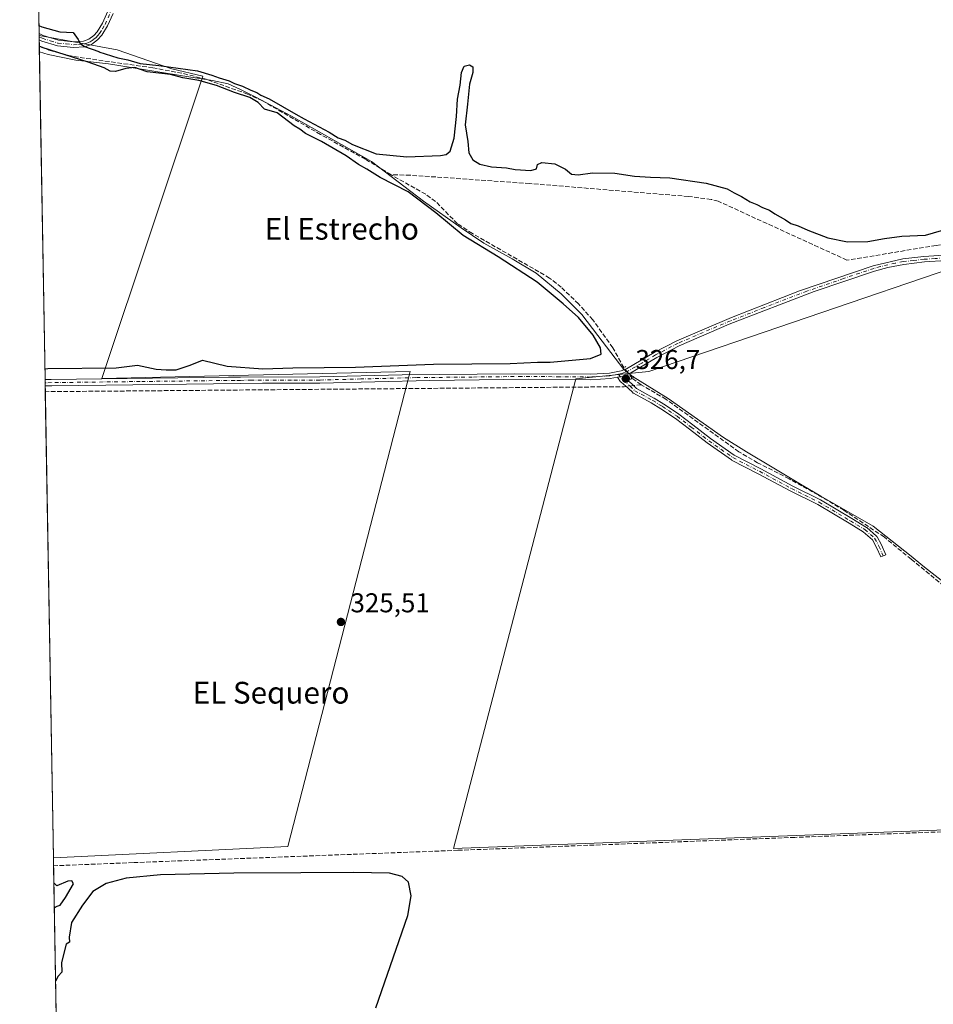
# Model space of a CAD drawing. Units: metres. Extents: x 621779 to 625251, y 4690157 to 4692541.
# Drawn here: x 621779 to 622115, y 4691715 to 4692077 of the extents above; entities that cross this region are included whole.
import ezdxf
from ezdxf.enums import TextEntityAlignment as Align

# ---------------------------------------------------------------- set-up
doc = ezdxf.new("R2010")
doc.units = ezdxf.units.M
doc.header["$MEASUREMENT"] = 0
for name, pattern in [('DGN Style 3', [2.307223458686699, 1.648016756204785, -0.6592067024819142]), ('DGN Style 4', [2.6384748266838614, 1.318413404963828, -0.6592067024819142, 0.001648016756204785, -0.6592067024819142]), ('DGN Style 5', [1.1536117293433497, 0.4944050268614355, -0.6592067024819142])]:
    doc.linetypes.add(name, pattern=pattern)
for name, color, linetype, lineweight in [('Camino Cxs', 7, 'Continuous', 0), ('Camino eje', 30, 'DGN Style 4', 13), ('Comarca CxS', 21, 'Continuous', 0), ('Comunidad Autónoma CxS', 142, 'Continuous', 0), ('Corriente artificial lineal', 4, 'DGN Style 3', 13), ('Corriente artificial lineal oculto', 135, 'DGN Style 4', 13), ('Cultivos herbáceos CxS', 92, 'Continuous', 0), ('Curva de nivel maestra', 30, 'Continuous', 30), ('Municipio', 91, 'Continuous', 13), ('Municipio CxS', 4, 'Continuous', 0), ('Pista no pavimentada Cxs', 111, 'Continuous', 0), ('Pista no pavimentada eje', 91, 'DGN Style 4', 0), ('Provincia CxS', 1, 'Continuous', 0), ('Puente lineal', 2, 'DGN Style 5', 0), ('Punto de cota en terreno', 7, 'Continuous', 0), ('Rótulo de punto de cota en terreno', 7, 'Continuous', 0), ('Suelo desnudo CxS', 253, 'Continuous', 0), ('Texto cartográfico', 7, 'Continuous', 0)]:
    doc.layers.add(name, color=color, linetype=linetype, lineweight=lineweight)
doc.styles.add('Style-Arial', font='txt')

# ---------------------------------------------------------------- blocks, each defined once
blk = doc.blocks.new('*U8')
at = {"layer": 'Cultivos herbáceos CxS', "color": 92, "linetype": 'Continuous', "lineweight": 0}
blk.add_polyline3d([(621795.0310000004, 4691575.756100001, 324.8723999999929), (621791.6705999998, 4691768.8781, 326.0099999999948), (621877.9121000003, 4691772.966600001, 325.9248999999982), (621922.8914000001, 4691947.5919, 325.6460999999982), (621809.5445999998, 4691944.989700001, 325.2655999999988), (621846.5839999998, 4692056.108100001, 324.6233000000066), (621835.2698999997, 4692058.802100001, 324.9296000000031), (621815.1832999998, 4692065.8323, 324.7767000000022), (621786.4124999996, 4692071.063800001, 325.1177000000025), (621783.8169, 4692220.234099999, 325.1849999999977), (621811.8410999998, 4692220.234099999, 325.2845999999991), (621823.7474999996, 4692311.515500001, 325.7630999999965), (621937.5464000005, 4692296.371099999, 325.7740999999951), (621946.5624000002, 4692390.3946, 325.6756000000024), (621838.2994999997, 4692405.442700001, 325.9238999999943), (621842.2682999996, 4692457.036499999, 325.2146999999969), (621830.3620999996, 4692459.682499999, 324.5483999999997), (621780.1767999995, 4692429.433800001, 324.287599999996), (621779.29, 4692480.4, 324.6582999999956), (622853.6522000004, 4692499.359400001, 328.4891999999964)], dxfattribs=at)
blk.add_polyline3d([(622010.6282000003, 4691947.635500001, 326.4305000000023), (621983.7456999999, 4691944.9461, 325.936400000006), (621938.7664000001, 4691772.3051, 326.107799999998), (622219.8868000006, 4691782.888499999, 327.1352999999945), (622234.1436000001, 4691781.187999999, 327.1790000000037), (622259.3370000003, 4691762.426899999, 327.0969999999944), (622357.2330999998, 4691778.301899999, 326.1575000000012), (622127.0450999998, 4691987.323100001, 326.1851000000024)], close=True, dxfattribs=at)
blk = doc.blocks.new('5PATER')
at = {"layer": 'Suelo desnudo CxS', "linetype": 'Continuous', "lineweight": 0}
h = blk.add_hatch(color=51, dxfattribs=at)
edge = h.paths.add_edge_path()
edge.add_ellipse((0, 0), major_axis=(-0.1095731443231308, -0.1110710700762829), ratio=0.9994222409660322, start_angle=0, end_angle=360)

msp = doc.modelspace()

# ---------------------------------------------------------------- linework, layer by layer
at = {"layer": 'Camino Cxs', "color": 7, "linetype": 'Continuous', "lineweight": 0, "extrusion": (0.0002234031814198392, -0.01294700625035862, 0.999916159045433), "elevation": -60283.65289611363, "flags": 128}
msp.add_lwpolyline([(621786.3519084755, 4691682.215296261), (621786.311001617, 4691684.585794944)], dxfattribs=at)
at = {"layer": 'Camino Cxs', "color": 7, "linetype": 'Continuous', "lineweight": 0, "extrusion": (0.0378853255114323, -0.005670659681242402, 0.9992660034893975), "elevation": -2715.138935955121, "flags": 128}
msp.add_lwpolyline([(4732328.933033106, 79356.9741568676), (4732328.814581095, 79357.1725521331), (4732328.178524621, 79359.0285920517)], dxfattribs=at)
at = {"layer": 'Camino Cxs', "color": 7, "linetype": 'Continuous', "lineweight": 0}
for points in [[(621786.3992999997, 4692071.840399999, 325.7488000000012), (621787.8998999996, 4692071.126700001, 325.7315999999992), (621793.5800999999, 4692069.380100001, 325.6584000000003), (621799.1401000004, 4692068.800100001, 325.5605999999971), (621802.7401000002, 4692069.050100001, 325.492499999993), (621804.6901000004, 4692069.7501, 325.4171000000061), (621806.5301000001, 4692071.100099999, 325.3665000000037), (621807.7901, 4692072.4801, 325.3784000000014), (621809.7200999996, 4692075.630100001, 325.5136000000057), (621811.6601, 4692080.0101, 325.3997999999993), (621818.5301000001, 4692098.780099999, 328.3668000000035), (621820.9700999996, 4692103.600099999, 327.5627999999998), (621827.2701000003, 4692111.360099999, 325.1839000000036), (621832.8400999998, 4692116.340100001, 325.3561999999947), (621836.0500999996, 4692118.280099999, 325.641300000003), (621839.1300999997, 4692119.7501, 325.9287999999942), (621843.0100999996, 4692121.0101, 325.9921999999933), (621852.0201000003, 4692122.4801, 326.210699999996), (621857.6300999997, 4692123.1501, 326.0329999999958), (621865.7373000003, 4692124.1117, 325.8650000000052)], [(621813.6300999997, 4692079.210100001, 325.4885000000068), (621811.6101000002, 4692074.640100001, 325.5601000000024), (621809.4901000002, 4692071.200099999, 325.4109000000026), (621807.9600999998, 4692069.5101, 325.2694000000047), (621805.7001, 4692067.860099999, 325.2933000000049), (621803.1801000005, 4692066.950099999, 325.4548999999971), (621799.1001000004, 4692066.6601, 325.6168000000035), (621793.1601, 4692067.290100001, 325.7364999999991), (621787.4901000002, 4692068.9801, 325.7467000000034), (621786.4401000004, 4692069.470100001, 325.7180999999982), (621786.3996000001, 4692071.840399999, 325.7488000000012), (621787.8998999996, 4692071.126700001, 325.7315999999992), (621793.5800999999, 4692069.380100001, 325.6584000000003), (621799.1401000004, 4692068.800100001, 325.5605999999971), (621802.7401000002, 4692069.050100001, 325.492499999993), (621804.6901000004, 4692069.7501, 325.4171000000061), (621806.5301000001, 4692071.100099999, 325.3665000000037), (621807.7901, 4692072.4801, 325.3784000000014), (621809.7200999996, 4692075.630100001, 325.5136000000057), (621811.6601, 4692080.0101, 325.3997999999993)], [(621813.6300999997, 4692079.210100001, 325.4885000000068), (621811.6101000002, 4692074.640100001, 325.5601000000024), (621809.4901000002, 4692071.200099999, 325.4109000000026), (621807.9600999998, 4692069.5101, 325.2694000000047), (621805.7001, 4692067.860099999, 325.2933000000049), (621803.1801000005, 4692066.950099999, 325.4548999999971), (621799.1001000004, 4692066.6601, 325.6168000000035), (621793.1601, 4692067.290100001, 325.7364999999991), (621787.4901000002, 4692068.9801, 325.7467000000034), (621786.4402000001, 4692069.470100001, 325.7180999999982)], [(622001.2237, 4691945.9079, 326.8105999999971), (622001.7833000004, 4691945.124299999, 326.7690000000002), (622004.4008999999, 4691943.046499999, 326.8267000000051), (622004.4693, 4691942.9869, 326.8320999999996), (622004.5028999997, 4691942.9531, 326.8349000000017), (622006.0575000001, 4691941.3181, 326.920299999998), (622012.5312999999, 4691937.848300001, 326.9729999999981), (622012.5909000002, 4691937.8135, 326.9710999999952), (622016.1801000005, 4691935.553500001, 326.8551000000007), (622021.6045000004, 4691931.9813, 326.8813999999985), (622021.6637000004, 4691931.939099999, 326.8828999999969), (622026.8246999999, 4691927.9691, 327.0706999999966), (622033.2896999996, 4691922.955499999, 327.1171999999933), (622042.0773, 4691916.791099999, 326.9311000000016), (622051.8230999997, 4691911.7861, 327.0051999999997), (622063.5817, 4691905.444499999, 327.1343000000052), (622073.7833000004, 4691900.409299999, 326.8986000000005), (622073.8223000001, 4691900.3871, 326.8974000000017), (622085.3324999996, 4691893.507300001, 326.9400000000023), (622090.6612999998, 4691890.3091, 326.9832000000025), (622090.7339000005, 4691890.256300001, 326.9835000000021), (622090.7748999996, 4691890.221899999, 326.9836000000068), (622094.3466999996, 4691887.046900001, 327.0084000000061), (622094.3733000001, 4691887.022299999, 327.0081000000064), (622094.4353, 4691886.9573, 327.0071000000025), (622094.4912999999, 4691886.8873, 327.0056999999942), (622094.5406999999, 4691886.8123, 327.0041000000056), (622094.5601000005, 4691886.7783, 327.0034000000014), (622096.1476999996, 4691883.867900001, 326.982799999998), (622096.1706999998, 4691883.822899999, 326.9832000000025), (622097.7710999995, 4691880.223300001, 327.0013999999938), (622095.9435000002, 4691879.410900001, 326.913400000005), (622094.3724999996, 4691882.945900001, 326.8429000000033), (622092.8876999998, 4691885.6677, 326.895199999999), (622089.5159, 4691888.665100001, 326.8794999999955), (622084.3049, 4691891.7915, 326.8263000000007), (622072.8306999998, 4691898.649700001, 326.7722000000067), (622062.6485000001, 4691903.6753, 326.9710999999952), (622050.8831000002, 4691910.0207, 326.8539000000019), (622041.1025, 4691915.043299999, 326.7814000000071), (622041.0083, 4691915.098300001, 326.7823999999964), (622032.1215000004, 4691921.331900001, 326.9836000000068), (622032.0828999998, 4691921.360300001, 326.9851000000053), (622025.6020999998, 4691926.386299999, 326.9655000000057), (622020.4735000003, 4691930.331499999, 326.8068999999959), (622015.0884999996, 4691933.877499999, 326.7887999999948), (622011.5549, 4691936.102299999, 326.883600000001), (622004.9704999998, 4691939.6317, 326.8212000000058), (622004.8926999997, 4691939.678099999, 326.8181999999942), (622004.8201000001, 4691939.730900001, 326.8156000000017), (622004.7525000004, 4691939.789899999, 326.8132999999943), (622004.7188999997, 4691939.8235, 326.8122000000003), (622003.1017000005, 4691941.524300001, 326.7431999999972), (622000.4288999997, 4691943.6461, 326.7700999999943), (622000.3602999998, 4691943.705700001, 326.7737000000052), (622000.2982999999, 4691943.7707, 326.7774999999965), (622000.2424999997, 4691943.840700001, 326.7813000000024), (621999.0817, 4691945.465600001, 326.8892999999953)]]:
    msp.add_polyline3d(points, dxfattribs=at)
msp.add_polyline3d([(621999.0817, 4691945.465600001, 326.8892999999953), (622001.0100999996, 4691945.8201, 326.8181999999942), (622001.2237, 4691945.9079, 326.8105999999971), (622001.7833000004, 4691945.124299999, 326.7690000000002), (622004.4008999999, 4691943.046499999, 326.8267000000051), (622004.4693, 4691942.9869, 326.8320999999996), (622004.5028999997, 4691942.9531, 326.8349000000017), (622006.0575000001, 4691941.3181, 326.920299999998), (622012.5312999999, 4691937.848300001, 326.9729999999981), (622012.5909000002, 4691937.8135, 326.9710999999952), (622016.1801000005, 4691935.553500001, 326.8551000000007), (622021.6045000004, 4691931.9813, 326.8813999999985), (622021.6637000004, 4691931.939099999, 326.8828999999969), (622026.8246999999, 4691927.9691, 327.0706999999966), (622033.2896999996, 4691922.955499999, 327.1171999999933), (622042.0773, 4691916.791099999, 326.9311000000016), (622051.8230999997, 4691911.7861, 327.0051999999997), (622063.5817, 4691905.444499999, 327.1343000000052), (622073.7833000004, 4691900.409299999, 326.8986000000005), (622073.8223000001, 4691900.3871, 326.8974000000017), (622085.3324999996, 4691893.507300001, 326.9400000000023), (622090.6612999998, 4691890.3091, 326.9832000000025), (622090.7339000005, 4691890.256300001, 326.9835000000021), (622090.7748999996, 4691890.221899999, 326.9836000000068), (622094.3466999996, 4691887.046900001, 327.0084000000061), (622094.3733000001, 4691887.022299999, 327.0081000000064), (622094.4353, 4691886.9573, 327.0071000000025), (622094.4912999999, 4691886.8873, 327.0056999999942), (622094.5406999999, 4691886.8123, 327.0041000000056), (622094.5601000005, 4691886.7783, 327.0034000000014), (622096.1476999996, 4691883.867900001, 326.982799999998), (622096.1706999998, 4691883.822899999, 326.9832000000025), (622097.7710999995, 4691880.223300001, 327.0013999999938), (622095.9435000002, 4691879.410900001, 326.913400000005), (622094.3724999996, 4691882.945900001, 326.8429000000033), (622092.8876999998, 4691885.6677, 326.895199999999), (622089.5159, 4691888.665100001, 326.8794999999955), (622084.3049, 4691891.7915, 326.8263000000007), (622072.8306999998, 4691898.649700001, 326.7722000000067), (622062.6485000001, 4691903.6753, 326.9710999999952), (622050.8831000002, 4691910.0207, 326.8539000000019), (622041.1025, 4691915.043299999, 326.7814000000071), (622041.0083, 4691915.098300001, 326.7823999999964), (622032.1215000004, 4691921.331900001, 326.9836000000068), (622032.0828999998, 4691921.360300001, 326.9851000000053), (622025.6020999998, 4691926.386299999, 326.9655000000057), (622020.4735000003, 4691930.331499999, 326.8068999999959), (622015.0884999996, 4691933.877499999, 326.7887999999948), (622011.5549, 4691936.102299999, 326.883600000001), (622004.9704999998, 4691939.6317, 326.8212000000058), (622004.8926999997, 4691939.678099999, 326.8181999999942), (622004.8201000001, 4691939.730900001, 326.8156000000017), (622004.7525000004, 4691939.789899999, 326.8132999999943), (622004.7188999997, 4691939.8235, 326.8122000000003), (622003.1017000005, 4691941.524300001, 326.7431999999972), (622000.4288999997, 4691943.6461, 326.7700999999943), (622000.3602999998, 4691943.705700001, 326.7737000000052), (622000.2982999999, 4691943.7707, 326.7774999999965), (622000.2424999997, 4691943.840700001, 326.7813000000024)], close=True, dxfattribs=at)
at = {"layer": 'Camino eje', "color": 30, "linetype": 'DGN Style 4', "lineweight": 13}
for points in [[(621786.4195999998, 4692070.655200001, 325.7330999999977), (621787.6074999999, 4692070.092499999, 325.7428000000073), (621790.5351, 4692069.1801, 325.7139000000025), (621793.3701, 4692068.335100001, 325.7109999999957), (621796.3400999998, 4692068.020099999, 325.6546999999992), (621799.1201, 4692067.7301, 325.5782000000036), (621800.9200999998, 4692067.8551, 325.511599999998), (621802.9600999998, 4692068.0001, 325.4376000000047), (621803.9351000005, 4692068.350099999, 325.4020000000019), (621805.1951000001, 4692068.8051, 325.3543999999966), (621806.3251, 4692069.630100001, 325.3252000000066), (621807.2451, 4692070.3051, 325.2992999999988), (621808.0100999996, 4692071.1501, 325.3380999999936), (621808.6401000004, 4692071.840100001, 325.4023000000016), (621809.7001, 4692073.5601, 325.5080000000016), (621810.6651, 4692075.1351, 325.5280000000057), (621812.6451000003, 4692079.610099999, 325.4133000000002)], [(621999.5091000004, 4691946.5875, 326.9210000000021), (622001.0515000002, 4691944.428500001, 326.7777999999962), (622003.7783000004, 4691942.2641, 326.7939999999944), (622005.4435000002, 4691940.512700001, 326.8647999999957), (622012.0581, 4691936.967300001, 326.9290000000037), (622015.6300999997, 4691934.7183, 326.8222999999998), (622021.0541000003, 4691931.146500001, 326.8429999999935), (622026.2134999996, 4691927.1777, 327.0282000000007), (622032.6957, 4691922.1505, 327.0776000000042), (622041.5592999998, 4691915.9329, 326.8533000000025), (622051.3488999996, 4691910.9057, 326.9272999999957), (622063.1228999998, 4691904.5557, 327.0602000000072), (622073.3092999998, 4691899.528700001, 326.8399000000064), (622084.8186999997, 4691892.649499999, 326.8947000000044), (622090.1105000004, 4691889.474500001, 326.9360000000015), (622093.6823000005, 4691886.299500001, 326.9563999999955), (622095.2697000002, 4691883.3891, 326.9171000000061), (622096.8573000003, 4691879.817100001, 326.9539999999979)]]:
    msp.add_polyline3d(points, dxfattribs=at)
at = {"layer": 'Comarca CxS', "color": 21, "linetype": 'Continuous', "lineweight": 0, "flags": 128}
msp.add_lwpolyline([(623622.4689711691, 4690199.005489754), (622487.7515225887, 4690178.994214336), (621819.5400009091, 4690167.209983091), (621812.7972000008, 4690554.720000001), (621812.5811999993, 4690567.138499999), (621786.5153146641, 4692065.157162569), (621780.2237999996, 4692426.732899998), (621779.2900009102, 4692480.399983065), (621844.1025018175, 4692481.543757202), (622157.7746616609, 4692487.079160747), (622385.5981015958, 4692491.099609457), (622850.4760985054, 4692499.303348152), (622946.906496991, 4692501.00506006), (623095.3001557321, 4692503.623806579)], dxfattribs=at)
at = {"layer": 'Comunidad Autónoma CxS', "color": 142, "linetype": 'Continuous', "lineweight": 0, "flags": 128}
msp.add_lwpolyline([(623622.4689711691, 4690199.005489754), (622487.7515225887, 4690178.994214336), (621819.5400009091, 4690167.209983091), (621812.7972000008, 4690554.720000001), (621812.5811999993, 4690567.138499999), (621786.5153146641, 4692065.157162569), (621780.2237999996, 4692426.732899998), (621779.2900009102, 4692480.399983065), (621844.1025018175, 4692481.543757202), (622157.7746616609, 4692487.079160747), (622385.5981015958, 4692491.099609457), (622850.4760985054, 4692499.303348152), (622946.906496991, 4692501.00506006), (623095.3001557321, 4692503.623806579)], dxfattribs=at)
at = {"layer": 'Corriente artificial lineal', "color": 4, "linetype": 'DGN Style 3', "lineweight": 13, "extrusion": (-0.01137580484054855, 0.008276508021847722, 0.9999010403430902), "elevation": 32083.59284262985, "flags": 128}
msp.add_lwpolyline([(621971.2944013645, 4691837.889558684), (621967.9604572596, 4691840.314941756)], dxfattribs=at)
at = {"layer": 'Corriente artificial lineal', "color": 4, "linetype": 'DGN Style 3', "lineweight": 13, "extrusion": (0.006642494820565639, 0.0007640489413163786, 0.9999776464960475), "elevation": 8043.113565608728, "flags": 128}
msp.add_lwpolyline([(621991.9384015343, 4691937.954275945), (621989.1302379423, 4691937.63127585)], dxfattribs=at)
at = {"layer": 'Corriente artificial lineal', "color": 4, "linetype": 'DGN Style 3', "lineweight": 13, "extrusion": (-0.002475010955689773, -0.1590544491330277, 0.9872667099278484), "elevation": -747491.3065177054, "flags": 128}
msp.add_lwpolyline([(548925.6506564156, 4641243.920450038), (548924.8488912947, 4641243.814209977), (548712.0229325638, 4641238.605932454)], dxfattribs=at)
at = {"layer": 'Corriente artificial lineal', "color": 4, "linetype": 'DGN Style 3', "lineweight": 13}
for points in [[(621915.8400999998, 4692019.9001, 325.4051999999938), (621906.4200999998, 4692025.670100001, 324.9875000000029), (621889.9101, 4692034.7501, 324.6217999999935), (621868.5500999996, 4692047.120100001, 324.5862000000052), (621863.1001000004, 4692049.5701, 324.4186999999947), (621847.8800999997, 4692055.0101, 324.5660000000062), (621838.9200999998, 4692057.270099999, 324.9712), (621828.2701000003, 4692059.220100001, 324.824099999998), (621798.4200999998, 4692063.4801, 325.007500000007), (621789.9801000003, 4692065.7401, 325.0503000000026), (621786.4790000003, 4692067.3106, 325.2118999999948), (621786.4778000005, 4692067.311100001, 325.2118999999948)], [(622131.6195, 4691995.8687, 325.8334000000032), (622116.2500999998, 4691993.9001, 325.6364999999932), (622083.4801000003, 4691988.540100001, 325.8607000000048), (622036.1300999997, 4692010.210100001, 325.5139999999956), (622033.5800999999, 4692010.850099999, 325.5127000000066), (622025.2100999998, 4692011.960100001, 325.5571999999956), (621966.8000999996, 4692016.670100001, 325.4057999999932), (621922.9501, 4692019.7601, 325.7396000000008), (621915.8400999998, 4692019.9001, 325.4051999999938)], [(622001.4501, 4691949.030099999, 326.2547999999952), (621997.3701, 4691956.360099999, 325.8879000000015), (621990.0500999996, 4691966.540100001, 325.6791999999987), (621984.8000999996, 4691972.420100001, 325.6921000000002), (621978.4401000004, 4691978.550100001, 325.7661999999983), (621974.1700999998, 4691981.960100001, 325.7946999999986), (621945.7701000003, 4691998.340100001, 325.3291999999929), (621940.2500999998, 4692001.9101, 325.2893999999943), (621932.2401000002, 4692010.130100001, 325.6193999999959), (621928.5900999998, 4692012.7601, 325.5847000000067), (621915.8400999998, 4692019.9001, 325.4051999999938)], [(622122.7301000003, 4691865.8201, 326.8263000000007), (622107.1101000002, 4691878.600099999, 326.6901000000071), (622097.1501000002, 4691886.7601, 326.7673000000068), (622082.4001000002, 4691896.5701, 326.8070000000007), (622072.9101, 4691902.2601, 326.688599999994), (622062.2600999996, 4691908.140100001, 326.7777999999962), (622050.6601, 4691914.030099999, 326.6983999999939), (622043.7701000003, 4691918.100099999, 326.7483999999968), (622016.9401000004, 4691937.4301, 326.6934000000037), (622007.8300999999, 4691942.7301, 326.5632000000041)], [(622221.0301000001, 4691782.4001, 327.171199999997), (622219.7100999998, 4691782.110099999, 327.125199999995), (622212.5401, 4691781.7301, 326.9324999999953), (622152.8601000002, 4691779.670100001, 326.857799999998), (622064.2901, 4691776.340100001, 326.4449000000022), (621940.4501, 4691771.5801, 326.1205000000046), (621820.9600999998, 4691767.0601, 325.9719999999944), (621791.7224000003, 4691765.9002, 325.8610000000044)]]:
    msp.add_polyline3d(points, dxfattribs=at)
at = {"layer": 'Corriente artificial lineal oculto', "color": 135, "linetype": 'DGN Style 4', "lineweight": 13, "extrusion": (0.07192367407736612, 0.1205348938099788, 0.9901001588129505), "elevation": 610603.2327121589, "flags": 128}
msp.add_lwpolyline([(1870074.944097008, -4304790.63805296), (1870074.952087153, -4304790.6387654), (1870079.537057382, -4304792.418562009), (1870079.54569281, -4304792.422003229)], dxfattribs=at)
at = {"layer": 'Corriente artificial lineal oculto', "color": 135, "linetype": 'DGN Style 4', "lineweight": 13, "extrusion": (-0.0003726295483020929, -4.285394563649382e-05, 0.9999999296553771), "elevation": -106.2636182062117, "flags": 128}
msp.add_lwpolyline([(622005.1005105756, 4691942.406854467), (622002.4519103868, 4691942.102254467)], dxfattribs=at)
at = {"layer": 'Cultivos herbáceos CxS', "color": 92, "linetype": 'Continuous', "lineweight": 0, "extrusion": (1.444471067753214e-05, -0.0008300596136023171, 0.9999996553961348), "elevation": -3560.625526226616, "flags": 128}
msp.add_lwpolyline([(621786.394339265, 4692070.501284682), (621785.4365386051, 4692125.540903645)], dxfattribs=at)
at = {"layer": 'Cultivos herbáceos CxS', "color": 92, "linetype": 'Continuous', "lineweight": 0, "extrusion": (-0.0005657001544648487, 0.03254661460190406, 0.9994700585116546), "elevation": 152684.2293319802, "flags": 128}
msp.add_lwpolyline([(-703234.1552192302, -4678065.686205436), (-703234.1552192303, -4678066.463434636)], dxfattribs=at)
at = {"layer": 'Cultivos herbáceos CxS', "color": 92, "linetype": 'Continuous', "lineweight": 0, "extrusion": (-0.0005616395811484073, 0.03277568433582247, 0.9994625751259021), "elevation": 153761.5631784025, "flags": 128}
msp.add_lwpolyline([(-702086.019697273, -4678202.442534179), (-702086.019697273, -4678202.851313839)], dxfattribs=at)
at = {"layer": 'Cultivos herbáceos CxS', "color": 92, "linetype": 'Continuous', "lineweight": 0, "extrusion": (-0.000577407528313307, 0.03321774995789001, 0.9994479714763953), "elevation": 155825.9572678656, "flags": 128}
msp.add_lwpolyline([(-703240.1018751401, -4677959.600654236), (-703240.1018751402, -4677960.786587931)], dxfattribs=at)
at = {"layer": 'Cultivos herbáceos CxS', "color": 92, "linetype": 'Continuous', "lineweight": 0, "extrusion": (-0.0003354386591463302, 0.01916259897016995, 0.9998163242724208), "elevation": 90028.7851599999, "flags": 128}
msp.add_lwpolyline([(-703812.6479269316, -4679600.06331595), (-703812.6479269315, -4679602.223443531)], dxfattribs=at)
at = {"layer": 'Cultivos herbáceos CxS', "color": 92, "linetype": 'Continuous', "lineweight": 0, "extrusion": (-2.253717068698494e-06, 0.0001295339455526652, 0.999999991607939), "elevation": 931.592558025896, "flags": 128}
msp.add_lwpolyline([(621788.6137313924, 4691944.51879031), (621786.4787313567, 4692067.229391338)], dxfattribs=at)
at = {"layer": 'Cultivos herbáceos CxS', "color": 92, "linetype": 'Continuous', "lineweight": 0, "extrusion": (-0.002474075251322539, 0.1426970449719342, 0.9897633213591664), "elevation": 668310.1763348425, "flags": 128}
msp.add_lwpolyline([(-703031.6880367622, -4632500.70043783), (-703031.6880367622, -4632501.836940878)], dxfattribs=at)
at = {"layer": 'Cultivos herbáceos CxS', "color": 92, "linetype": 'Continuous', "lineweight": 0, "extrusion": (-0.002350374016896052, 0.1356346640756493, 0.9907561322762864), "elevation": 635251.1234398657, "flags": 128}
msp.add_lwpolyline([(-702988.428961908, -4637155.111629424), (-702988.428961908, -4637156.247599121)], dxfattribs=at)
at = {"layer": 'Cultivos herbáceos CxS', "color": 92, "linetype": 'Continuous', "lineweight": 0, "extrusion": (-0.001539716215957363, 0.08792589837673356, 0.9961258282308609), "elevation": 411910.1510802405, "flags": 128}
msp.add_lwpolyline([(-703843.7892372445, -4662173.08586261), (-703843.7892372445, -4662175.264636246)], dxfattribs=at)
at = {"layer": 'Cultivos herbáceos CxS', "color": 92, "linetype": 'Continuous', "lineweight": 0, "extrusion": (-2.785304101870213e-05, 0.001600778914809245, 0.9999987183647158), "elevation": 7819.175486488475, "flags": 128}
msp.add_lwpolyline([(621791.6794391902, 4691762.372637033), (621788.6988315519, 4691933.674856513)], dxfattribs=at)
at = {"layer": 'Cultivos herbáceos CxS', "color": 92, "linetype": 'Continuous', "lineweight": 0, "extrusion": (0.0008690037155482471, -0.04995764750404368, 0.9987509590926079), "elevation": -233523.7937103402, "flags": 128}
msp.add_lwpolyline([(703297.6985081172, 4674412.401527531), (703297.6985081173, 4674415.383602756)], dxfattribs=at)
at = {"layer": 'Cultivos herbáceos CxS', "color": 92, "linetype": 'Continuous', "lineweight": 0, "extrusion": (7.802459797465891e-05, -0.004484045315604649, 0.9999899435743191), "elevation": -20663.71813453813, "flags": 128}
msp.add_lwpolyline([(621794.8486452668, 4691539.178485767), (621791.6950818496, 4691720.410807764)], dxfattribs=at)
at = {"layer": 'Cultivos herbáceos CxS', "color": 92, "linetype": 'Continuous', "lineweight": 0}
for points in [[(621791.6705999998, 4691768.8781, 326.0099999999948), (621786.4124999996, 4692071.063800001, 325.1177000000025), (621815.1832999998, 4692065.8323, 324.7767000000022), (621835.2698999997, 4692058.802100001, 324.9296000000031), (621846.5839999998, 4692056.108100001, 324.6233000000066), (621809.5445999998, 4691944.989700001, 325.2655999999988), (621922.8914000001, 4691947.5919, 325.6460999999982), (621877.9121000003, 4691772.966600001, 325.9248999999982)], [(622127.0450999998, 4691987.323100001, 326.1851000000024), (622357.2330999998, 4691778.301899999, 326.1575000000012), (622259.3370000003, 4691762.426899999, 327.0969999999944), (622234.1436000001, 4691781.187999999, 327.1790000000037), (622219.8868000006, 4691782.888499999, 327.1352999999945), (621938.7664000001, 4691772.3051, 326.107799999998), (621983.7456999999, 4691944.9461, 325.936400000006), (622010.6282000003, 4691947.635500001, 326.4305000000023)]]:
    msp.add_polyline3d(points, close=True, dxfattribs=at)
for points in [[(621786.4124999996, 4692071.063800001, 325.1177000000025), (621815.1832999998, 4692065.8323, 324.7767000000022), (621835.2698999997, 4692058.802100001, 324.9296000000031), (621846.5839999998, 4692056.108100001, 324.6233000000066), (621809.5445999998, 4691944.989700001, 325.2655999999988), (621922.8914000001, 4691947.5919, 325.6460999999982), (621877.9121000003, 4691772.966600001, 325.9248999999982), (621791.6705999998, 4691768.8781, 326.0099999999948)], [(621786.4124999996, 4692071.063800001, 325.1177000000025), (621815.1832999998, 4692065.8323, 324.7767000000022), (621835.2698999997, 4692058.802100001, 324.9296000000031), (621846.5839999998, 4692056.108100001, 324.6233000000066), (621809.5445999998, 4691944.989700001, 325.2655999999988), (621922.8914000001, 4691947.5919, 325.6460999999982), (621877.9121000003, 4691772.966600001, 325.9248999999982), (621791.6705999998, 4691768.8781, 326.0099999999948)], [(622259.3370000003, 4691762.426899999, 327.0969999999944), (622357.2330999998, 4691778.301899999, 326.1575000000012), (622127.0450999998, 4691987.323100001, 326.1851000000024), (622010.6282000003, 4691947.635500001, 326.4305000000023), (621983.7456999999, 4691944.9461, 325.936400000006), (621938.7664000001, 4691772.3051, 326.107799999998), (622219.8868000006, 4691782.888499999, 327.1352999999945), (622234.1436000001, 4691781.187999999, 327.1790000000037), (622259.3370000003, 4691762.426899999, 327.0969999999944)], [(622259.3370000003, 4691762.426899999, 327.0969999999944), (622357.2330999998, 4691778.301899999, 326.1575000000012), (622127.0450999998, 4691987.323100001, 326.1851000000024), (622010.6282000003, 4691947.635500001, 326.4305000000023), (621983.7456999999, 4691944.9461, 325.936400000006), (621938.7664000001, 4691772.3051, 326.107799999998), (622219.8868000006, 4691782.888499999, 327.1352999999945), (622234.1436000001, 4691781.187999999, 327.1790000000037), (622259.3370000003, 4691762.426899999, 327.0969999999944)]]:
    msp.add_polyline3d(points, dxfattribs=at)
at = {"layer": 'Curva de nivel maestra', "color": 30, "linetype": 'Continuous', "lineweight": 30, "flags": 128}
for points, elevation in [([(621786.3482999997, 4692074.755000001), (621787.4000000004, 4692074.3301), (621794.0999999996, 4692072.4901), (621798.9299999997, 4692072.190099999), (621800.7999999998, 4692069.620100001), (621801.5800000001, 4692068.1801), (621803.1399999997, 4692067.120100001), (621808.3399999999, 4692065.2501), (621808.4100000003, 4692065.170100001), (621815.4100000003, 4692062.9001), (621819.0499999998, 4692062.210100001), (621823.5899999999, 4692060.850099999), (621830.4199999999, 4692060.120100001), (621844.6699999999, 4692058.1601), (621849.9199999999, 4692056.5701), (621852.6699999999, 4692055.5001), (621856.3200000003, 4692054.4801), (621858.3200000003, 4692053.4801), (621861.2300000006, 4692052.540100001), (621864.29, 4692051.030099999), (621866.5199999996, 4692050.1501), (621867.9699999997, 4692049.210100001), (621871.0300000003, 4692047.840100001), (621880.8099999996, 4692042.220100001), (621883.9600000001, 4692040.450099999), (621893.0800000001, 4692035.5701), (621896.3799999999, 4692033.550100001), (621898.8700000001, 4692032.700099999), (621901.6600000003, 4692031.0001), (621910.4100000003, 4692027.620100001), (621921.6100000005, 4692026.4801), (621933.9900000002, 4692027.050100001), (621936.0800000001, 4692027.360099999), (621937.6200000001, 4692028.5601), (621939.0300000003, 4692033.390100001), (621939.9400000004, 4692041.370100001), (621940.2800000003, 4692047.7501), (621941.2199999997, 4692052.9101), (621941.7199999997, 4692057.460100001), (621942.7199999997, 4692059.840100001), (621944.7400000002, 4692060.340100001), (621945.9299999997, 4692059.6501), (621945.9000000004, 4692057.470100001), (621944.6600000003, 4692053.200099999), (621944, 4692045.850099999), (621943.0700000003, 4692038.2401), (621944.04, 4692032.210100001), (621944.4800000006, 4692027.9801), (621945.9600000001, 4692025.460100001), (621948.5599999996, 4692023.840100001), (621952.8499999996, 4692022.800100001), (621958.25, 4692022.5101), (621961.54, 4692021.850099999), (621967.2699999996, 4692021.4801), (621969.3499999996, 4692022.1501), (621969.7599999999, 4692023.700099999), (621971.29, 4692024.4101), (621976.0899999999, 4692023.920100001), (621980.0599999996, 4692021.9801), (621982.2400000002, 4692020.200099999), (621984.6500000004, 4692019.840100001), (621989.9699999997, 4692020.600099999), (621998.1100000005, 4692020.450099999), (622005.4199999999, 4692019.380100001), (622011.2400000002, 4692018.9801), (622018.3799999999, 4692018.8301), (622031.6699999999, 4692016.860099999), (622039.4400000004, 4692014.7501), (622042, 4692013.290100001), (622044.7599999999, 4692011.9301), (622047.9199999999, 4692009.9801), (622050.3399999999, 4692009.050100001), (622052.5, 4692007.9001), (622055.0099999999, 4692006.860099999), (622057.0199999996, 4692005.540100001), (622060.8799999999, 4692003.4001), (622062.8399999999, 4692002.030099999), (622065.5999999996, 4692001.200099999), (622069.0800000001, 4691999.5701), (622076.4600000001, 4691996.720100001), (622083.6900000004, 4691995.210100001), (622091.2300000006, 4691995.4101), (622097.3099999996, 4691996.5001), (622103.7300000006, 4691997.350099999), (622112.4000000004, 4691997.7301), (622124.1399999997, 4692001.130100001)], 325.0000000000001), ([(621788.5433, 4691948.6106), (621789.5800000001, 4691948.6501), (621814.79, 4691948.960100001), (621822.5800000001, 4691949.9801), (621829.5, 4691948.470100001), (621833.0999999996, 4691948.2601), (621836.8499999996, 4691948.2601), (621841.9400000004, 4691949.960100001), (621846.4600000001, 4691951.7601), (621855.5999999996, 4691949.520099999), (621868.7599999999, 4691948.520099999), (621879.7599999999, 4691948.920100001), (621902.7599999999, 4691949.200099999), (621931.4199999999, 4691950.300100001), (621959.6399999997, 4691950.5601), (621969.6500000004, 4691951.040100001), (621974.3099999996, 4691950.9801), (621989.1399999997, 4691952.370100001), (621993.1100000005, 4691953.970100001), (621992.9100000003, 4691956.3301), (621990.1500000004, 4691960.9101), (621984.75, 4691967.470100001), (621979.2000000002, 4691972.4301), (621969.5899999999, 4691980.440099999), (621955.2400000002, 4691989.7501), (621942.3899999997, 4691997.590100001), (621932.3399999999, 4692005.940099999), (621922.1699999999, 4692013.590100001), (621911.8300000001, 4692018.9101), (621906.8899999997, 4692021.950099999), (621903.8700000001, 4692023.700099999), (621899.3700000001, 4692026.870100001), (621890.2699999996, 4692032.100099999), (621884.4000000004, 4692035.050100001), (621882.2599999999, 4692036.7301), (621880.2100000001, 4692037.860099999), (621873.9600000001, 4692042.6601), (621869.2800000003, 4692044.0001), (621866.9400000004, 4692046.4801), (621863.8899999997, 4692048.340100001), (621858.2800000003, 4692050.1601), (621851.6299999999, 4692052.780099999), (621845.2100000001, 4692054.600099999), (621839.25, 4692055.5001), (621834.7300000006, 4692056.7401), (621826.1200000001, 4692057.7601), (621823.2999999998, 4692058.790100001), (621821.5999999996, 4692059.300100001), (621818.2800000003, 4692058.960100001), (621814.4699999997, 4692057.840100001), (621812.5499999998, 4692058.040100001), (621810.4000000004, 4692059.190099999), (621804.4299999997, 4692061.280099999), (621787.5300000003, 4692066.7401), (621786.4803999999, 4692067.1645)], 325), ([(621910.29, 4691713.6501), (621921.9699999997, 4691747.620100001), (621923.2400000002, 4691754.800100001), (621922.3099999996, 4691759.880100001), (621919.9600000001, 4691762.0101), (621915.29, 4691763.190099999), (621902.0300000003, 4691763.460100001), (621882.6900000004, 4691763.350099999), (621858.0899999999, 4691763.200099999), (621831.1299999999, 4691762.5701), (621818.4800000006, 4691761.340100001), (621811.04, 4691759.4101), (621806.1299999999, 4691756.390100001), (621802.3899999997, 4691751.360099999), (621798.3899999997, 4691745.0601), (621797.54, 4691739.630100001), (621797.6500000004, 4691737.8201), (621796.4299999997, 4691737.090100001), (621794.7100000001, 4691730.370100001), (621794.7400000002, 4691726.8101), (621793.4699999997, 4691725.2601), (621792.4601999996, 4691723.503799999)], 325), ([(621791.9924, 4691750.384199999), (621793.0199999996, 4691751.0701), (621794.2199999997, 4691751.390100001), (621796.1600000003, 4691754.1801), (621799.1399999997, 4691759.280099999), (621798.4800000006, 4691760.420100001), (621797.04, 4691760.2401), (621792.8899999997, 4691758.530099999), (621791.8322999999, 4691759.5878)], 325)]:
    msp.add_lwpolyline(points, dxfattribs=dict(at, elevation=elevation))
at = {"layer": 'Municipio', "color": 91, "linetype": 'Continuous', "lineweight": 13, "flags": 128}
msp.add_lwpolyline([(622124.826000002, 4691865.567000001), (622112.0590000009, 4691875.691000002), (622106.4580000008, 4691880.195), (622104.8360000005, 4691881.497000001), (622093.1009999998, 4691890.755999999), (622073.866000002, 4691901.751000001), (622067.0140000016, 4691905.830000003), (622055.9870000016, 4691912.395000001), (622046.5960000006, 4691918.126), (622038.1260000016, 4691923.293000001), (622017.7840000016, 4691937.691000001), (622004.9320000019, 4691945.654999999), (622001.4510000006, 4691948.371), (621998.3120000013, 4691952.491999999), (621991.9400000012, 4691960.856000002), (621985.948000001, 4691968.594000001), (621978.4369999998, 4691976.171000003), (621969.2750000004, 4691983.71), (621960.4120000014, 4691988.970000002), (621950.0130000021, 4691994.831000002), (621941.6520000015, 4692000.356000002), (621927.7480000014, 4692010.202000001), (621908.6740000013, 4692024.755000004), (621879.2719999999, 4692041.488999999), (621866.1860000002, 4692048.432000002), (621860.5449999999, 4692051.225000001), (621855.9320000003, 4692053.405999998), (621850.196000002, 4692054.547000002), (621841.5369999994, 4692055.875000001), (621811.9870000003, 4692060.668), (621799.8990000001, 4692062.044999998), (621789.7019999995, 4692064.101000002), (621786.5153146647, 4692065.157162569)], dxfattribs=at)
msp.add_lwpolyline([(622124.826000002, 4691865.567000001), (622112.0590000009, 4691875.691000002), (622106.4580000008, 4691880.195), (622104.8360000005, 4691881.497000001), (622093.1009999998, 4691890.755999999), (622073.866000002, 4691901.751000001), (622067.0140000016, 4691905.830000003), (622055.9870000016, 4691912.395000001), (622046.5960000006, 4691918.126), (622038.1260000016, 4691923.293000001), (622017.7840000016, 4691937.691000001), (622004.9320000019, 4691945.654999999), (622001.4510000006, 4691948.371), (621998.3120000013, 4691952.491999999), (621991.9400000012, 4691960.856000002), (621985.948000001, 4691968.594000001), (621978.4369999998, 4691976.171000003), (621969.2750000004, 4691983.71), (621960.4120000014, 4691988.970000002), (621950.0130000021, 4691994.831000002), (621941.6520000015, 4692000.356000002), (621927.7480000014, 4692010.202000001), (621908.6740000013, 4692024.755000004), (621879.2719999999, 4692041.488999999), (621866.1860000002, 4692048.432000002), (621860.5449999999, 4692051.225000001), (621855.9320000003, 4692053.405999998), (621850.196000002, 4692054.547000002), (621841.5369999994, 4692055.875000001), (621811.9870000003, 4692060.668), (621799.8990000001, 4692062.044999998), (621789.7019999995, 4692064.101000002), (621786.5153146647, 4692065.157162569)], dxfattribs=at)
at = {"layer": 'Municipio CxS', "color": 4, "linetype": 'Continuous', "lineweight": 0, "flags": 128}
for points in [[(622124.8260000015, 4691865.567), (622112.0590000004, 4691875.691000001), (622106.4580000002, 4691880.194999999), (622104.8359999999, 4691881.497000001), (622093.1009999991, 4691890.755999999), (622073.8659999992, 4691901.751), (622067.0140000009, 4691905.830000001), (622055.9869999988, 4691912.395), (622046.5960000001, 4691918.125999999), (622038.126000001, 4691923.293000001), (622017.784000001, 4691937.691000001), (622004.931999999, 4691945.654999999), (622001.451, 4691948.370999999), (621998.3120000006, 4691952.492000001), (621991.9400000006, 4691960.856000002), (621985.9480000006, 4691968.594), (621978.4369999992, 4691976.171000001), (621969.2749999998, 4691983.710000001), (621960.4119999986, 4691988.970000001), (621950.0129999993, 4691994.831), (621941.6519999988, 4692000.356000002), (621927.7479999987, 4692010.202000001), (621908.6740000007, 4692024.755000002), (621879.2719999994, 4692041.488999999), (621866.1859999996, 4692048.432000001), (621860.5449999993, 4692051.224999999), (621855.9319999996, 4692053.405999999), (621850.1960000015, 4692054.547), (621841.5369999988, 4692055.875), (621811.9869999997, 4692060.667999999), (621799.8989999995, 4692062.045), (621789.7019999989, 4692064.101000001), (621786.5153146641, 4692065.157162569), (621780.2237999996, 4692426.732899998)], [(621812.5811999993, 4690567.138499999), (621786.5153146641, 4692065.157162569), (621789.7019999989, 4692064.101000001), (621799.8989999995, 4692062.045), (621811.9869999997, 4692060.667999999), (621841.5369999988, 4692055.875), (621850.1960000015, 4692054.547), (621855.9319999996, 4692053.405999999), (621860.5449999993, 4692051.224999999), (621866.1859999996, 4692048.432000001), (621879.2719999994, 4692041.488999999), (621908.6740000007, 4692024.755000002), (621927.7479999987, 4692010.202000001), (621941.6519999988, 4692000.356000002), (621950.0129999993, 4691994.831), (621960.4119999986, 4691988.970000001), (621969.2749999998, 4691983.710000001), (621978.4369999992, 4691976.171000001), (621985.9480000006, 4691968.594), (621991.9400000006, 4691960.856000002), (621998.3120000006, 4691952.492000001), (622001.451, 4691948.370999999), (622004.931999999, 4691945.654999999), (622017.784000001, 4691937.691000001), (622038.126000001, 4691923.293000001), (622046.5960000001, 4691918.125999999), (622055.9869999988, 4691912.395), (622067.0140000009, 4691905.830000001), (622073.8659999992, 4691901.751), (622093.1009999991, 4691890.755999999), (622104.8359999999, 4691881.497000001), (622106.4580000002, 4691880.194999999), (622112.0590000004, 4691875.691000001), (622124.8260000015, 4691865.567)]]:
    msp.add_lwpolyline(points, dxfattribs=at)
at = {"layer": 'Pista no pavimentada Cxs', "color": 111, "linetype": 'Continuous', "lineweight": 0, "extrusion": (-0.001820957448959841, 0.1055967587633675, 0.9944073655462535), "elevation": 494645.785353414, "flags": 128}
msp.add_lwpolyline([(-702594.1337422794, -4654313.191095212), (-702594.1337422795, -4654315.454085809)], dxfattribs=at)
at = {"layer": 'Pista no pavimentada Cxs', "color": 111, "linetype": 'Continuous', "lineweight": 0, "extrusion": (0.0378853255114323, -0.005670659681242402, 0.9992660034893975), "elevation": -2715.138935955121, "flags": 128}
msp.add_lwpolyline([(4732328.933033106, 79356.9741568676), (4732328.814581095, 79357.1725521331), (4732328.178524621, 79359.0285920517)], dxfattribs=at)
at = {"layer": 'Pista no pavimentada Cxs', "color": 111, "linetype": 'Continuous', "lineweight": 0}
for points in [[(622120.0000999998, 4691988.350099999, 326.6925999999949), (622111.9801000003, 4691987.860099999, 326.7528000000021), (622104.3701, 4691986.970100001, 326.9815999999992), (622098.4901000002, 4691985.840100001, 326.895399999994), (622093.6601, 4691984.520099999, 326.8656999999948), (622071.4001000002, 4691977.020099999, 326.7103999999963), (622040.2301000003, 4691964.960100001, 326.9958000000042), (622021.8501000004, 4691957.0801, 326.7504999999946), (622013.6201, 4691952.770099999, 326.6579999999958), (622003.3701, 4691946.790100001, 326.7519999999931), (622001.2237, 4691945.9079, 326.8105999999971), (622001.0100999996, 4691945.8201, 326.8181999999942), (621999.0817, 4691945.465600001, 326.8892999999953), (621996.4401000004, 4691944.9801, 326.9046999999992), (621989.3501000004, 4691944.550100001, 326.6787999999942), (621966.3901000004, 4691944.7601, 326.4985000000015), (621930.1001000004, 4691944.3301, 326.3135000000038), (621889.6601, 4691943.340100001, 326.3462), (621868.6300999997, 4691943.290100001, 326.2195999999968), (621860.5301000001, 4691943.190099999, 326.116200000004), (621791.1300999997, 4691942.370100001, 325.9752000000008), (621788.6514999997, 4691942.350099999, 325.9545000000071), (621788.6129999999, 4691944.600099999, 325.7155000000057), (621790.8101000005, 4691944.620100001, 325.7179000000033), (621856.1001000004, 4691945.470100001, 325.8473999999987), (621860.5000999998, 4691945.4901, 325.8427999999985), (621889.6901000004, 4691945.590100001, 326.0984999999928), (621919.8800999997, 4691946.370100001, 326.3313000000053), (621961.3800999997, 4691946.800100001, 326.6285999999964), (621989.2901, 4691946.600099999, 326.7122999999993), (621996.2001, 4691947.020099999, 327.022299999997), (622000.4301000005, 4691947.800100001, 326.9081000000006), (622002.4700999996, 4691948.620100001, 326.8185999999987), (622012.6300999997, 4691954.5601, 326.6739999999991), (622020.9700999996, 4691958.9301, 326.8087999999989), (622041.0601000005, 4691967.5001, 326.8261000000057), (622066.0100999996, 4691977.200099999, 326.6612000000023), (622093.1001000004, 4691986.4901, 326.6325999999972), (622104.0201000003, 4691988.9901, 326.8534999999974), (622111.8000999996, 4691989.890100001, 326.7067999999999), (622124.6300999997, 4691990.690099999, 326.6371999999974)], [(621788.6130999997, 4691944.600099999, 325.7155000000057), (621790.8101000005, 4691944.620100001, 325.7179000000033), (621856.1001000004, 4691945.470100001, 325.8473999999987), (621860.5000999998, 4691945.4901, 325.8427999999985), (621889.6901000004, 4691945.590100001, 326.0984999999928), (621919.8800999997, 4691946.370100001, 326.3313000000053), (621961.3800999997, 4691946.800100001, 326.6285999999964), (621989.2901, 4691946.600099999, 326.7122999999993), (621996.2001, 4691947.020099999, 327.022299999997), (622000.4301000005, 4691947.800100001, 326.9081000000006), (622002.4700999996, 4691948.620100001, 326.8185999999987), (622012.6300999997, 4691954.5601, 326.6739999999991), (622020.9700999996, 4691958.9301, 326.8087999999989), (622041.0601000005, 4691967.5001, 326.8261000000057), (622066.0100999996, 4691977.200099999, 326.6612000000023), (622093.1001000004, 4691986.4901, 326.6325999999972), (622104.0201000003, 4691988.9901, 326.8534999999974), (622111.8000999996, 4691989.890100001, 326.7067999999999), (622124.6300999997, 4691990.690099999, 326.6371999999974), (622129.4301000005, 4691991.4901, 326.5286999999953)], [(622122.1201, 4691988.290100001, 326.6546999999992), (622120.0000999998, 4691988.350099999, 326.6925999999949), (622111.9801000003, 4691987.860099999, 326.7528000000021), (622104.3701, 4691986.970100001, 326.9815999999992), (622098.4901000002, 4691985.840100001, 326.895399999994), (622093.6601, 4691984.520099999, 326.8656999999948), (622071.4001000002, 4691977.020099999, 326.7103999999963), (622040.2301000003, 4691964.960100001, 326.9958000000042), (622021.8501000004, 4691957.0801, 326.7504999999946), (622013.6201, 4691952.770099999, 326.6579999999958), (622003.3701, 4691946.790100001, 326.7519999999931), (622001.2237, 4691945.9079, 326.8105999999971)], [(621999.0817, 4691945.465600001, 326.8892999999953), (621996.4401000004, 4691944.9801, 326.9046999999992), (621989.3501000004, 4691944.550100001, 326.6787999999942), (621966.3901000004, 4691944.7601, 326.4985000000015), (621930.1001000004, 4691944.3301, 326.3135000000038), (621889.6601, 4691943.340100001, 326.3462), (621868.6300999997, 4691943.290100001, 326.2195999999968), (621860.5301000001, 4691943.190099999, 326.116200000004), (621791.1300999997, 4691942.370100001, 325.9752000000008), (621788.6518999999, 4691942.350099999, 325.9545000000071)]]:
    msp.add_polyline3d(points, dxfattribs=at)
at = {"layer": 'Pista no pavimentada eje', "color": 91, "linetype": 'DGN Style 4', "lineweight": 0}
for points in [[(622125.7748999996, 4691989.944700001, 326.5837999999931), (622122.3151000004, 4691989.520099999, 326.6628999999957), (622115.9001000002, 4691989.120100001, 326.7274000000034), (622111.8901000004, 4691988.8751, 326.7301000000007), (622108.0850999998, 4691988.4301, 326.8119000000006), (622104.1951000001, 4691987.9801, 326.9152999999933), (622101.2550999997, 4691987.415100001, 326.9072000000015), (622095.7950999998, 4691986.165100001, 326.7507999999943), (622093.3800999997, 4691985.505100001, 326.7477000000072), (622082.2500999998, 4691981.755100001, 326.5157000000036), (622068.7050999999, 4691977.110099999, 326.6717999999965), (622053.1201, 4691971.0801, 326.7603999999992), (622040.6451000003, 4691966.2301, 326.9118000000017), (622030.6001000004, 4691961.9451, 326.8260000000009), (622021.4101, 4691958.005100001, 326.7553000000044), (622013.1250999998, 4691953.665100001, 326.6579000000056), (622008.0450999998, 4691950.6951, 326.6549999999988), (622002.9200999998, 4691947.7051, 326.7678000000014), (622001.9001000002, 4691947.295100001, 326.8046000000031), (622000.7200999996, 4691946.8101, 326.8623999999982), (621999.5091000004, 4691946.5875, 326.9210000000021)], [(621999.5091000004, 4691946.5875, 326.9210000000021), (621996.3201000001, 4691946.0001, 326.9640999999974), (621989.3201000001, 4691945.575099999, 326.6958000000013), (621977.8400999998, 4691945.6801, 326.5991999999969), (621963.8850999996, 4691945.780099999, 326.578800000003), (621945.7401000002, 4691945.565099999, 326.5059000000037), (621924.9901000002, 4691945.350099999, 326.3234999999986), (621904.7701000003, 4691944.8551, 326.2115999999951), (621889.6750999996, 4691944.465100001, 326.2223999999987), (621879.1601, 4691944.440099999, 326.1269000000029), (621864.5651000004, 4691944.390100001, 326.0280000000057), (621860.5151000004, 4691944.340100001, 325.9793999999966), (621858.3151000004, 4691944.3301, 325.9738999999972), (621823.6151000002, 4691943.920100001, 326.0158999999985), (621790.9700999996, 4691943.495100001, 325.8506000000052), (621788.6326000001, 4691943.475400001, 325.8405999999959)]]:
    msp.add_polyline3d(points, dxfattribs=at)
at = {"layer": 'Provincia CxS', "color": 1, "linetype": 'Continuous', "lineweight": 0, "flags": 128}
msp.add_lwpolyline([(623622.4689711691, 4690199.005489754), (622487.7515225887, 4690178.994214336), (621819.5400009091, 4690167.209983091), (621812.7972000008, 4690554.720000001), (621812.5811999993, 4690567.138499999), (621786.5153146641, 4692065.157162569), (621780.2237999996, 4692426.732899998), (621779.2900009102, 4692480.399983065), (621844.1025018175, 4692481.543757202), (622157.7746616609, 4692487.079160747), (622385.5981015958, 4692491.099609457), (622850.4760985054, 4692499.303348152), (622946.906496991, 4692501.00506006), (623095.3001557321, 4692503.623806579)], dxfattribs=at)
at = {"layer": 'Puente lineal', "color": 2, "linetype": 'DGN Style 5', "lineweight": 0, "extrusion": (-0.3994293432122089, 0.4956258946936495, 0.7712400224898751), "elevation": 2077254.693807828, "flags": 128}
msp.add_lwpolyline([(-3428484.353067916, -2516297.490909801), (-3428483.472208697, -2516297.478813238), (-3428482.617960565, -2516297.488867525)], dxfattribs=at)
at = {"layer": 'Puente lineal', "color": 2, "linetype": 'DGN Style 5', "lineweight": 0}
msp.add_polyline3d([(622002.2401000002, 4691949.390100001, 326.8604999999953), (622001.4501, 4691949.030099999, 326.8834999999963), (622001.4299999997, 4691949.0189, 326.8840999999957), (622000.6001000004, 4691948.620100001, 326.9147999999986)], dxfattribs=at)

# ---------------------------------------------------------------- block references
at = {"layer": 'Cultivos herbáceos CxS', "color": 92, "linetype": 'Continuous', "lineweight": 0}
msp.add_blockref('*U8', (0, 0), dxfattribs=at)
at = {"layer": 'Punto de cota en terreno', "color": 7, "linetype": 'Continuous', "lineweight": 0, "xscale": 10, "yscale": 10, "zscale": 10}
for p in [(622002.1799999997, 4691944.980000001, 326.6999999999971), (621897.4199999999, 4691855.539999999, 325.5099999999948)]:
    msp.add_blockref('5PATER', p, dxfattribs=at)

# ---------------------------------------------------------------- texts
at = {"layer": 'Rótulo de punto de cota en terreno', "color": 7, "linetype": 'Continuous', "lineweight": 0, "style": 'Style-Arial'}
for s, p in [('326,7', (622005.7078, 4691948.5078)), ('325,51', (621900.9478000002, 4691859.0678))]:
    msp.add_text(s, height=7.000000000000002, dxfattribs=at).set_placement(p)
at = {"layer": 'Texto cartográfico', "color": 7, "linetype": 'Continuous', "lineweight": 0, "style": 'Style-Arial'}
for s, p in [('El Estrecho', (621897.7349707317, 4692000.07015)), ('EL Sequero', (621871.731079268, 4691829.520149999))]:
    msp.add_text(s, height=8, dxfattribs=at).set_placement(p, align=Align.MIDDLE_CENTER)

doc.saveas('drawing.dxf')
